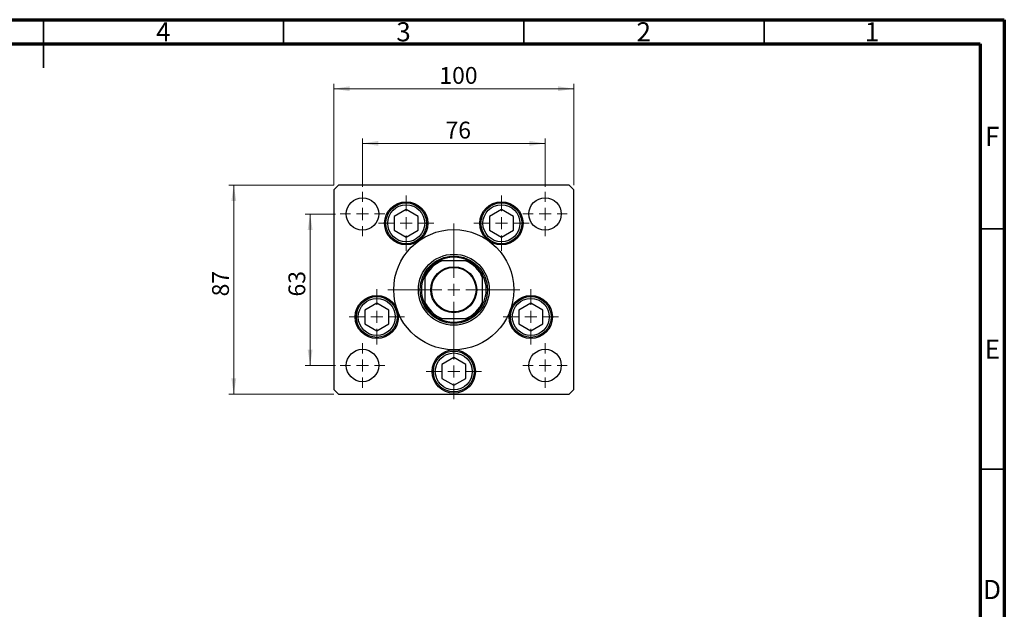
# Model space of a CAD drawing. Units: millimetres. Extents: x -34 to 459, y 5 to 292.
# Drawn here: x 210 to 415, y 169 to 292 of the extents above; entities that cross this region are included whole.
import ezdxf

# ---------------------------------------------------------------- set-up
doc = ezdxf.new("R2010")
doc.units = ezdxf.units.MM
doc.styles.add('SLDTEXTSTYLE0', font='TXT', dxfattribs={"width": 0.75})
doc.dimstyles.new('SLDDIMSTYLE1', dxfattribs={"dimtxt": 3.5, "dimasz": 3.302, "dimexe": 0, "dimexo": 0.0625, "dimgap": 0.875, "dimtad": 1, "dimdec": 0, "dimlfac": 2, "dimrnd": 1e-09, "dimzin": 12, "dimdsep": 46, "dimtxsty": 'SLDTEXTSTYLE0', "dimsah": 1, "dimcen": 0.09, "dimadec": 0, "dimazin": 3, "dimtfac": 1, "dimtdec": 0, "dimtofl": 0, "dimtmove": 0, "dimatfit": 3, "dimfxl": 1, "dimfrac": 2, "dimtolj": 1, "dimtzin": 12, "dimarcsym": 0})

# ---------------------------------------------------------------- blocks, each defined once
blk = doc.blocks.new('_D_9')
at = {"color": 7, "linetype": 'Continuous', "lineweight": 0}
for p, q in [((275.42, 257.59), (275.42, 278.64)), ((275.42, 277.64), (325.42, 277.64)), ((325.42, 257.59), (325.42, 278.64))]:
    blk.add_line(p, q, dxfattribs=at)
at = {"color": 7, "linetype": 'Continuous', "lineweight": 18}
for points in [[(275.42, 277.64), (278.72, 277.14), (278.72, 278.15)], [(325.42, 277.64), (322.12, 278.15), (322.12, 277.14)]]:
    blk.add_solid(points, dxfattribs=at)
at = {"color": 7, "linetype": 'Continuous', "lineweight": 18, "insert": (297.42, 282.16), "char_height": 3.5, "attachment_point": 1, "style": 'SLDTEXTSTYLE0'}
blk.add_mtext('100', dxfattribs=at)
blk = doc.blocks.new('_D_10')
at = {"color": 7, "linetype": 'Continuous', "lineweight": 0}
for p, q in [((275.42, 257.59), (253.63, 257.59)), ((254.63, 214.09), (254.63, 257.59)), ((275.42, 214.09), (253.63, 214.09))]:
    blk.add_line(p, q, dxfattribs=at)
at = {"color": 7, "linetype": 'Continuous', "lineweight": 18}
for points in [[(254.63, 257.59), (254.13, 254.29), (255.14, 254.29)], [(254.63, 214.09), (255.14, 217.4), (254.13, 217.4)]]:
    blk.add_solid(points, dxfattribs=at)
at = {"color": 7, "linetype": 'Continuous', "lineweight": 18, "insert": (250.12, 234.46), "char_height": 3.5, "attachment_point": 1, "rotation": 90, "style": 'SLDTEXTSTYLE0'}
blk.add_mtext('87', dxfattribs=at)
blk = doc.blocks.new('_D_11')
at = {"color": 7, "linetype": 'Continuous', "lineweight": 0}
for p, q in [((275.8, 251.59), (269.52, 251.59)), ((270.52, 220.09), (270.52, 251.59)), ((275.8, 220.09), (269.52, 220.09))]:
    blk.add_line(p, q, dxfattribs=at)
at = {"color": 7, "linetype": 'Continuous', "lineweight": 18}
for points in [[(270.52, 251.59), (270.01, 248.29), (271.03, 248.29)], [(270.52, 220.09), (271.03, 223.4), (270.01, 223.4)]]:
    blk.add_solid(points, dxfattribs=at)
at = {"color": 7, "linetype": 'Continuous', "lineweight": 18, "insert": (266.01, 234.43), "char_height": 3.5, "attachment_point": 1, "rotation": 90, "style": 'SLDTEXTSTYLE0'}
blk.add_mtext('63', dxfattribs=at)
blk = doc.blocks.new('_D_12')
at = {"color": 7, "linetype": 'Continuous', "lineweight": 0}
for p, q in [((281.42, 257.22), (281.42, 267.28)), ((319.42, 257.22), (319.42, 267.28)), ((281.42, 266.28), (319.42, 266.28))]:
    blk.add_line(p, q, dxfattribs=at)
at = {"color": 7, "linetype": 'Continuous', "lineweight": 18}
for points in [[(281.42, 266.28), (284.72, 265.77), (284.72, 266.79)], [(319.42, 266.28), (316.12, 266.79), (316.12, 265.77)]]:
    blk.add_solid(points, dxfattribs=at)
at = {"color": 7, "linetype": 'Continuous', "lineweight": 18, "insert": (298.7, 270.79), "char_height": 3.5, "attachment_point": 1, "style": 'SLDTEXTSTYLE0'}
blk.add_mtext('76', dxfattribs=at)
blk = doc.blocks.new('SW_CENTERMARKSYMBOL_4')
at = {"color": 0, "linetype": 'Continuous', "lineweight": 18}
for p, q in [((0, 2.5), (0, 13.75)), ((-2.5, 0), (-13.75, 0)), ((0, 0), (-1.25, 0)), ((0, 0), (0, 1.25)), ((0, 0), (0, -1.25)), ((0, 0), (1.25, 0)), ((2.5, 0), (13.75, 0)), ((0, -2.5), (0, -13.75))]:
    blk.add_line(p, q, dxfattribs=at)
blk = doc.blocks.new('SW_CENTERMARKSYMBOL_5')
at = {"color": 0, "linetype": 'Continuous', "lineweight": 18}
for p, q in [((0, 2.5), (0, 4.625)), ((-2.5, 0), (-4.625, 0)), ((0, 0), (-1.25, 0)), ((0, 0), (0, 1.25)), ((0, 0), (0, -1.25)), ((0, 0), (1.25, 0)), ((2.5, 0), (4.625, 0)), ((0, -2.5), (0, -4.625))]:
    blk.add_line(p, q, dxfattribs=at)
blk = doc.blocks.new('SW_CENTERMARKSYMBOL_6')
at = {"color": 0, "linetype": 'Continuous', "lineweight": 18}
for p, q in [((0, 2.5), (0, 4.625)), ((-2.5, 0), (-4.625, 0)), ((0, 0), (-1.25, 0)), ((0, 0), (0, 1.25)), ((0, 0), (0, -1.25)), ((0, 0), (1.25, 0)), ((2.5, 0), (4.625, 0)), ((0, -2.5), (0, -4.625))]:
    blk.add_line(p, q, dxfattribs=at)
blk = doc.blocks.new('SW_CENTERMARKSYMBOL_7')
at = {"color": 0, "linetype": 'Continuous', "lineweight": 18}
for p, q in [((0, 2.5), (0, 4.625)), ((-2.5, 0), (-4.625, 0)), ((0, 0), (-1.25, 0)), ((0, 0), (0, 1.25)), ((0, 0), (0, -1.25)), ((0, 0), (1.25, 0)), ((2.5, 0), (4.625, 0)), ((0, -2.5), (0, -4.625))]:
    blk.add_line(p, q, dxfattribs=at)
blk = doc.blocks.new('SW_CENTERMARKSYMBOL_8')
at = {"color": 0, "linetype": 'Continuous', "lineweight": 18}
for p, q in [((0, 2.5), (0, 4.625)), ((-2.5, 0), (-4.625, 0)), ((0, 0), (-1.25, 0)), ((0, 0), (0, 1.25)), ((0, 0), (0, -1.25)), ((0, 0), (1.25, 0)), ((2.5, 0), (4.625, 0)), ((0, -2.5), (0, -4.625))]:
    blk.add_line(p, q, dxfattribs=at)
blk = doc.blocks.new('SW_CENTERMARKSYMBOL_9')
at = {"color": 0, "linetype": 'Continuous', "lineweight": 18}
for p, q in [((0, 2.5), (0, 5.75)), ((-2.5, 0), (-5.75, 0)), ((0, 0), (-1.25, 0)), ((0, 0), (0, 1.25)), ((0, 0), (0, -1.25)), ((0, 0), (1.25, 0)), ((2.5, 0), (5.75, 0)), ((0, -2.5), (0, -5.75))]:
    blk.add_line(p, q, dxfattribs=at)
blk = doc.blocks.new('SW_CENTERMARKSYMBOL_10')
at = {"color": 0, "linetype": 'Continuous', "lineweight": 18}
for p, q in [((0, 2.5), (0, 5.75)), ((-2.5, 0), (-5.75, 0)), ((0, 0), (-1.25, 0)), ((0, 0), (0, 1.25)), ((0, 0), (0, -1.25)), ((0, 0), (1.25, 0)), ((2.5, 0), (5.75, 0)), ((0, -2.5), (0, -5.75))]:
    blk.add_line(p, q, dxfattribs=at)
blk = doc.blocks.new('SW_CENTERMARKSYMBOL_11')
at = {"color": 0, "linetype": 'Continuous', "lineweight": 18}
for p, q in [((0, 2.5), (0, 5.75)), ((-2.5, 0), (-5.75, 0)), ((0, 0), (-1.25, 0)), ((0, 0), (0, 1.25)), ((0, 0), (0, -1.25)), ((0, 0), (1.25, 0)), ((2.5, 0), (5.75, 0)), ((0, -2.5), (0, -5.75))]:
    blk.add_line(p, q, dxfattribs=at)
blk = doc.blocks.new('SW_CENTERMARKSYMBOL_12')
at = {"color": 0, "linetype": 'Continuous', "lineweight": 18}
for p, q in [((0, 2.5), (0, 5.75)), ((-2.5, 0), (-5.75, 0)), ((0, 0), (-1.25, 0)), ((0, 0), (0, 1.25)), ((0, 0), (0, -1.25)), ((0, 0), (1.25, 0)), ((2.5, 0), (5.75, 0)), ((0, -2.5), (0, -5.75))]:
    blk.add_line(p, q, dxfattribs=at)
blk = doc.blocks.new('SW_CENTERMARKSYMBOL_13')
at = {"color": 0, "linetype": 'Continuous', "lineweight": 18}
for p, q in [((0, 2.5), (0, 5.75)), ((-2.5, 0), (-5.75, 0)), ((0, 0), (-1.25, 0)), ((0, 0), (0, 1.25)), ((0, 0), (0, -1.25)), ((0, 0), (1.25, 0)), ((2.5, 0), (5.75, 0)), ((0, -2.5), (0, -5.75))]:
    blk.add_line(p, q, dxfattribs=at)

msp = doc.modelspace()

# ---------------------------------------------------------------- linework, layer by layer
at = {"color": 7, "linetype": 'Continuous', "lineweight": 70}
for p, q in [((15, 292), (415, 292)), ((415, 292), (415, 5)), ((20, 287), (410, 287)), ((410, 287), (410, 10))]:
    msp.add_line(p, q, dxfattribs=at)
at = {"color": 7, "linetype": 'Continuous', "lineweight": 35}
for p, q in [((215, 292), (215, 282)), ((215, 287), (215, 292)), ((265, 287), (265, 292)), ((315, 287), (315, 292)), ((365, 287), (365, 292)), ((410, 248.5), (415, 248.5)), ((410, 198.5), (415, 198.5))]:
    msp.add_line(p, q, dxfattribs=at)
at = {"color": 7, "linetype": 'Continuous', "lineweight": 25}
for p, q in [((276.422, 257.593), (275.422, 256.593)), ((275.422, 256.593), (275.422, 215.093)), ((324.422, 257.593), (276.422, 257.593)), ((325.422, 256.593), (324.422, 257.593)), ((325.422, 215.093), (325.422, 256.593)), ((290.512, 252.531), (288.022, 251.093)), ((293.001, 251.093), (290.512, 252.531)), ((310.332, 252.531), (307.842, 251.093)), ((312.822, 251.093), (310.332, 252.531)), ((288.022, 251.093), (288.022, 248.218)), ((293.001, 248.218), (293.001, 251.093)), ((307.842, 251.093), (307.842, 248.218)), ((312.822, 248.218), (312.822, 251.093)), ((288.022, 248.218), (290.512, 246.781)), ((290.512, 246.781), (293.001, 248.218)), ((307.842, 248.218), (310.332, 246.781)), ((310.332, 246.781), (312.822, 248.218)), ((302.922, 241.843), (297.922, 241.843)), ((294.422, 238.343), (294.422, 233.343)), ((306.422, 233.343), (306.422, 238.343)), ((284.394, 233.052), (281.904, 231.614)), ((281.904, 231.614), (281.904, 228.739)), ((286.884, 231.614), (284.394, 233.052)), ((286.884, 228.739), (286.884, 231.614)), ((316.45, 233.052), (313.96, 231.614)), ((313.96, 231.614), (313.96, 228.739)), ((318.94, 231.614), (316.45, 233.052)), ((318.94, 228.739), (318.94, 231.614)), ((297.922, 229.843), (302.922, 229.843)), ((281.904, 228.739), (284.394, 227.302)), ((284.394, 227.302), (286.884, 228.739)), ((313.96, 228.739), (316.45, 227.302)), ((316.45, 227.302), (318.94, 228.739)), ((300.422, 221.718), (297.932, 220.281)), ((302.912, 220.281), (300.422, 221.718)), ((297.932, 220.281), (297.932, 217.406)), ((302.912, 217.406), (302.912, 220.281)), ((297.932, 217.406), (300.422, 215.968)), ((300.422, 215.968), (302.912, 217.406)), ((275.422, 215.093), (276.422, 214.093)), ((276.422, 214.093), (324.422, 214.093)), ((324.422, 214.093), (325.422, 215.093))]:
    msp.add_line(p, q, dxfattribs=at)
for centre, radius in [((281.422, 251.593), 3.375), ((290.512, 249.656), 4.5), ((310.332, 249.656), 4.5), ((319.422, 251.593), 3.375), ((290.512, 249.656), 4.25), ((290.512, 249.656), 3.85), ((310.332, 249.656), 4.25), ((310.332, 249.656), 3.85), ((300.422, 235.843), 12.5), ((300.422, 235.843), 7.375), ((300.422, 235.843), 7), ((300.422, 235.843), 4.775), ((300.422, 235.843), 4.625), ((284.394, 230.177), 4.5), ((284.394, 230.177), 4.25), ((284.394, 230.177), 3.85), ((316.45, 230.177), 4.5), ((316.45, 230.177), 4.25), ((316.45, 230.177), 3.85), ((281.422, 220.093), 3.375), ((319.422, 220.093), 3.375), ((300.422, 218.843), 4.5), ((300.422, 218.843), 4.25), ((300.422, 218.843), 3.85)]:
    msp.add_circle(centre, radius, dxfattribs=at)
for radius, start, end in [(6.75, 117.26604, 152.73396), (6.5, 112.61986, 157.38014), (6.75, 62.73396, 117.26604), (6.5, 22.61986, 67.38014), (6.75, 27.26604, 62.73396), (6.75, 152.73396, 207.26604), (6.75, 332.73396, 27.26604), (6.5, 202.61986, 247.38014), (6.75, 207.26604, 242.73396), (6.5, 292.61986, 337.38014), (6.75, 297.26604, 332.73396), (6.75, 242.73396, 297.26604)]:
    msp.add_arc((300.422, 235.843), radius, start, end, dxfattribs=at)
for points, knots in [([(297.33, 241.843), (297.331, 241.843), (297.335, 241.843), (297.366, 241.843), (297.439, 241.843), (297.626, 241.843), (297.8, 241.843), (297.922, 241.843)], [0, 0, 0, 0, 0.0601535, 0.1340692, 0.2500205, 0.473051, 1, 1, 1, 1]), ([(302.922, 241.843), (303.033, 241.843), (303.18, 241.843), (303.362, 241.843), (303.45, 241.843), (303.5, 241.843), (303.513, 241.843), (303.514, 241.843), (303.514, 241.843)], [0, 0, 0, 0, 0.4799499, 0.6340774, 0.8347924, 0.9075511, 0.9810151, 1, 1, 1, 1]), ([(294.422, 238.343), (294.422, 238.455), (294.422, 238.602), (294.422, 238.784), (294.422, 238.872), (294.422, 238.921), (294.422, 238.935), (294.422, 238.936), (294.422, 238.936)], [0, 0, 0, 0, 0.4799499, 0.6340774, 0.8347924, 0.9075511, 0.9810151, 1, 1, 1, 1]), ([(306.422, 238.936), (306.422, 238.934), (306.422, 238.931), (306.422, 238.899), (306.422, 238.826), (306.422, 238.639), (306.422, 238.465), (306.422, 238.343)], [0, 0, 0, 0, 0.0601535, 0.1340692, 0.2500205, 0.473051, 1, 1, 1, 1]), ([(294.422, 232.751), (294.422, 232.753), (294.422, 232.756), (294.422, 232.788), (294.422, 232.861), (294.422, 233.048), (294.422, 233.221), (294.422, 233.343)], [0, 0, 0, 0, 0.0601535, 0.1340692, 0.2500205, 0.473051, 1, 1, 1, 1]), ([(306.422, 233.343), (306.422, 233.232), (306.422, 233.085), (306.422, 232.903), (306.422, 232.815), (306.422, 232.765), (306.422, 232.752), (306.422, 232.751), (306.422, 232.751)], [0, 0, 0, 0, 0.4799499, 0.6340774, 0.8347924, 0.9075511, 0.9810151, 1, 1, 1, 1]), ([(297.922, 229.843), (297.811, 229.843), (297.664, 229.843), (297.482, 229.843), (297.394, 229.843), (297.344, 229.843), (297.331, 229.843), (297.33, 229.843), (297.33, 229.843)], [0, 0, 0, 0, 0.4799499, 0.6340774, 0.8347924, 0.9075511, 0.9810151, 1, 1, 1, 1]), ([(303.514, 229.843), (303.513, 229.843), (303.509, 229.843), (303.478, 229.843), (303.405, 229.843), (303.218, 229.843), (303.044, 229.843), (302.922, 229.843)], [0, 0, 0, 0, 0.0601535, 0.1340692, 0.2500205, 0.473051, 1, 1, 1, 1])]:
    msp.add_open_spline(points, degree=3, knots=knots, dxfattribs=at)

# ---------------------------------------------------------------- block references
at = {"color": 7, "linetype": 'Continuous', "lineweight": 0}
for name, p in [('SW_CENTERMARKSYMBOL_7', (281.422, 251.593)), ('SW_CENTERMARKSYMBOL_6', (319.422, 251.593)), ('SW_CENTERMARKSYMBOL_13', (290.512, 249.656)), ('SW_CENTERMARKSYMBOL_12', (310.332, 249.656)), ('SW_CENTERMARKSYMBOL_4', (300.422, 235.843)), ('SW_CENTERMARKSYMBOL_9', (284.394, 230.177)), ('SW_CENTERMARKSYMBOL_11', (316.45, 230.177)), ('SW_CENTERMARKSYMBOL_8', (281.422, 220.093)), ('SW_CENTERMARKSYMBOL_10', (300.422, 218.843)), ('SW_CENTERMARKSYMBOL_5', (319.422, 220.093))]:
    msp.add_blockref(name, p, dxfattribs=at)

# ---------------------------------------------------------------- texts
at = {"color": 7, "linetype": 'Continuous', "lineweight": 0, "char_height": 3.969, "attachment_point": 2, "style": 'SLDTEXTSTYLE0'}
for s, insert in [('4', (239.96, 291.474)), ('3', (289.96, 291.474)), ('2', (339.96, 291.474)), ('1', (387.46, 291.474)), ('F', (412.458, 269.724)), ('E', (412.508, 225.474)), ('D', (412.453, 175.474))]:
    msp.add_mtext(s, dxfattribs=dict(at, insert=insert))

# ---------------------------------------------------------------- dimensions: what is measured, and where the dimension line sits
at = {"color": 7, "linetype": 'Continuous', "lineweight": 18}
for base, p1, p2, picture, middle in [((325.422, 277.643), (275.422, 256.593), (325.422, 256.593), '_D_9', (301.304, 277.643)), ((319.422, 266.279), (281.422, 256.218), (319.422, 256.218), '_D_12', (301.288, 266.279))]:
    dim = msp.add_linear_dim(base=base, p1=p1, p2=p2, dimstyle='SLDDIMSTYLE1', dxfattribs=at)
    dim.commit()
    dim.dimension.update_dxf_attribs({"geometry": picture, "text_midpoint": middle, "dimtype": 160})
for base, p1, p2, picture, middle in [((254.634, 257.593), (276.422, 214.093), (276.422, 257.593), '_D_10', (254.634, 237.044)), ((270.521, 251.593), (276.797, 220.093), (276.797, 251.593), '_D_11', (270.521, 237.021))]:
    dim = msp.add_linear_dim(base=base, p1=p1, p2=p2, angle=90, dimstyle='SLDDIMSTYLE1', dxfattribs=at)
    dim.commit()
    dim.dimension.update_dxf_attribs({"geometry": picture, "text_midpoint": middle, "dimtype": 160})

doc.saveas('drawing.dxf')
